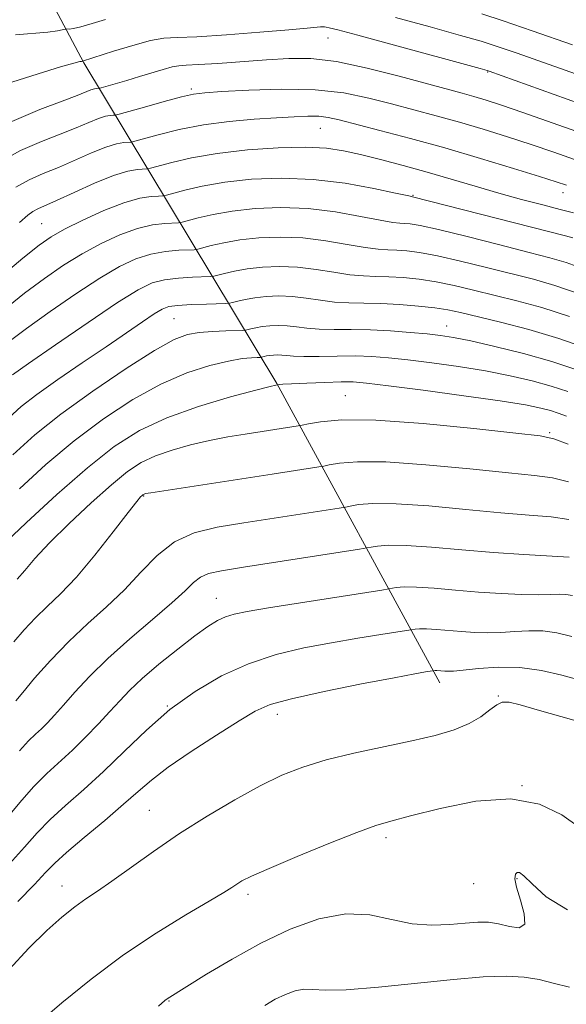
# Model space of a CAD drawing. Extents: x 2079800 to 2082700, y 287300 to 290200.
# Drawn here: x 2081274 to 2081367, y 288795 to 288964 of the extents above; entities that cross this region are included whole.
import ezdxf

# ---------------------------------------------------------------- set-up
doc = ezdxf.new("R2010")
doc.units = 0
doc.header["$MEASUREMENT"] = 0
for name, color, linetype, lineweight in [('BREAKLINE DTM HARD', 7, 'Continuous', 0), ('CONTOUR INDEX', 41, 'Continuous', 13), ('CONTOUR INTERMEDIATE', 44, 'Continuous', 0), ('SPOT ELEVATION DTM', 2, 'Continuous', 13)]:
    doc.layers.add(name, color=color, linetype=linetype, lineweight=lineweight)

msp = doc.modelspace()

# ---------------------------------------------------------------- linework, layer by layer
at = {"layer": 'BREAKLINE DTM HARD'}
msp.add_polyline3d([(2081345.65, 288850.18, 1078.59), (2081317.75, 288901.49, 1063.94), (2081284.67, 288956.43, 1040.11), (2081254.71, 289012.92, 1019.65), (2081221.64, 289075.63, 995.36), (2081186.49, 289127.99, 973.46), (2081151.33, 289177.23, 955.23)], dxfattribs=at)
at = {"layer": 'CONTOUR INDEX', "flags": 128}
for points, elevation in [([(2081371.964, 288948.593), (2081354.1, 288955.024), (2081353.782, 288955.122), (2081352.558, 288955.464), (2081337.291, 288959.653), (2081331.593, 288961.2), (2081328.204, 288962.098), (2081326.698, 288962.471), (2081326.182, 288962.574), (2081325.897, 288962.619), (2081325.607, 288962.637), (2081325.206, 288962.616), (2081322.913, 288962.375), (2081319.795, 288962.09), (2081314.832, 288961.677), (2081309.107, 288961.244), (2081304.051, 288960.925), (2081300.684, 288960.79), (2081298.372, 288960.65), (2081296.07, 288960.251), (2081293.038, 288959.433), (2081289.765, 288958.422), (2081284.416, 288956.715), (2081284.29, 288956.702), (2081283.974, 288956.651), (2081282.972, 288956.396), (2081280.698, 288955.739), (2081276.86, 288954.572), (2081272.36, 288953.144)], 1040), ([(2081368.48, 288926.452), (2081367.21, 288926.784), (2081341.002, 288933.501), (2081340.861, 288933.525), (2081340.096, 288933.688), (2081338.074, 288934.13), (2081334.382, 288934.915), (2081329.465, 288935.801), (2081323.985, 288936.472), (2081318.531, 288936.683), (2081313.399, 288936.479), (2081308.813, 288935.979), (2081304.972, 288935.31), (2081301.986, 288934.62), (2081298.822, 288933.757), (2081298.178, 288933.638), (2081297.461, 288933.606), (2081296.199, 288933.539), (2081294.244, 288933.235), (2081291.53, 288932.471), (2081288.108, 288931.127), (2081284.504, 288929.482), (2081281.365, 288927.915), (2081279.076, 288926.639), (2081276.99, 288925.197), (2081274.201, 288922.966), (2081270.06, 288919.498)], 1050), ([(2081369.124, 288903.81), (2081364.859, 288905.235), (2081360.005, 288906.611), (2081355.12, 288907.832), (2081350.958, 288908.777), (2081348.022, 288909.373), (2081345.797, 288909.723), (2081343.519, 288909.977), (2081340.609, 288910.248), (2081337.237, 288910.504), (2081333.762, 288910.676), (2081330.492, 288910.724), (2081327.548, 288910.722), (2081325.005, 288910.776), (2081322.898, 288910.955), (2081321.117, 288911.19), (2081319.512, 288911.377), (2081317.971, 288911.437), (2081316.52, 288911.379), (2081315.224, 288911.238), (2081314.138, 288911.049), (2081313.294, 288910.854), (2081312.357, 288910.609), (2081311.873, 288910.568), (2081309.026, 288910.489), (2081306.729, 288910.391), (2081304.444, 288910.22), (2081302.441, 288909.881), (2081300.152, 288909.003), (2081296.798, 288907.141), (2081291.902, 288904.041), (2081286.204, 288900.187), (2081280.746, 288896.249), (2081276.296, 288892.705), (2081272.529, 288889.258)], 1060), ([(2081367.754, 288878.185), (2081364.718, 288878.613), (2081360.971, 288878.936), (2081356.147, 288879.329), (2081350.125, 288879.898), (2081343.767, 288880.488), (2081338.178, 288880.878), (2081334.212, 288880.915), (2081331.72, 288880.718), (2081330.303, 288880.473), (2081329.478, 288880.309), (2081328.422, 288880.132), (2081312.101, 288877.591), (2081307.509, 288876.833), (2081303.577, 288875.86), (2081300.192, 288874.328), (2081297.221, 288872.013), (2081294.444, 288869.161), (2081291.619, 288866.137), (2081288.566, 288863.216), (2081285.35, 288860.318), (2081282.1, 288857.275), (2081278.972, 288854.027), (2081276.24, 288850.948), (2081274.204, 288848.52), (2081273.036, 288847.062)], 1070), ([(2081368.63, 288843.764), (2081362.354, 288845.57), (2081359.423, 288846.387), (2081357.524, 288846.841), (2081356.363, 288846.861), (2081355.419, 288846.418), (2081354.245, 288845.524), (2081352.689, 288844.367), (2081350.673, 288843.175), (2081348.111, 288842.123), (2081344.883, 288841.17), (2081340.859, 288840.218), (2081330.927, 288838.09), (2081326.165, 288836.944), (2081322.183, 288835.739), (2081318.607, 288834.319), (2081314.859, 288832.49), (2081310.518, 288830.12), (2081305.791, 288827.335), (2081301.041, 288824.323), (2081296.602, 288821.286), (2081289.457, 288816.155), (2081287.008, 288814.48), (2081285.027, 288813.16), (2081283.107, 288811.794), (2081280.902, 288810.029), (2081278.306, 288807.704), (2081275.274, 288804.703), (2081271.853, 288801.034)], 1080)]:
    msp.add_lwpolyline(points, dxfattribs=dict(at, elevation=elevation))
at = {"layer": 'CONTOUR INTERMEDIATE', "flags": 128}
for points, elevation in [([(2081369.863, 288954.22), (2081358.901, 288958.096), (2081355.494, 288959.271), (2081352.739, 288960.145), (2081349.232, 288961.153), (2081344.033, 288962.597), (2081338.059, 288964.221)], 1038), ([(2081368.408, 288959.522), (2081361.475, 288961.958), (2081356.547, 288963.654), (2081352.837, 288964.854)], 1036), ([(2081288.392, 288963.88), (2081286.117, 288963.168), (2081284.169, 288962.606), (2081282.885, 288962.314), (2081282.17, 288962.227), (2081281.642, 288962.247), (2081281.519, 288962.232), (2081280.976, 288962.076), (2081280.13, 288961.926), (2081278.485, 288961.729), (2081272.955, 288961.223)], 1038), ([(2081370.107, 288944.335), (2081359.884, 288947.954), (2081356.218, 288949.21), (2081353.582, 288950.062), (2081351.5, 288950.68), (2081349.485, 288951.238), (2081338.687, 288954.167), (2081333.204, 288955.556), (2081327.952, 288956.647), (2081323.584, 288957.161), (2081319.773, 288957.205), (2081315.944, 288956.979), (2081307.623, 288956.36), (2081304.295, 288956.134), (2081302.212, 288956.029), (2081300.935, 288955.943), (2081299.8, 288955.741), (2081298.276, 288955.324), (2081294.228, 288954.079), (2081292.014, 288953.42), (2081287.637, 288952.171), (2081287.284, 288952.084), (2081286.869, 288952.054), (2081286.47, 288951.983), (2081285.883, 288951.804), (2081283.504, 288950.85), (2081280.96, 288949.889), (2081277.12, 288948.464), (2081272.333, 288946.414)], 1042), ([(2081368.744, 288939.899), (2081365.203, 288941.12), (2081361.32, 288942.445), (2081357.247, 288943.777), (2081353.107, 288945.066), (2081349.015, 288946.27), (2081345.057, 288947.365), (2081337.377, 288949.401), (2081333.484, 288950.412), (2081329.238, 288951.283), (2081324.313, 288951.833), (2081318.607, 288951.948), (2081312.927, 288951.77), (2081308.304, 288951.511), (2081305.411, 288951.315), (2081303.488, 288951.07), (2081301.418, 288950.598), (2081298.421, 288949.799), (2081295.07, 288948.871), (2081290.71, 288947.646), (2081290.042, 288947.482), (2081289.701, 288947.453), (2081289.197, 288947.423), (2081288.376, 288947.278), (2081287.166, 288946.909), (2081285.502, 288946.239), (2081283.34, 288945.314), (2081280.643, 288944.21), (2081277.414, 288942.958), (2081273.815, 288941.408), (2081270.051, 288939.36)], 1044), ([(2081367.38, 288935.462), (2081365.615, 288936.02), (2081362.757, 288936.936), (2081358.277, 288938.344), (2081352.633, 288940.07), (2081346.531, 288941.86), (2081340.628, 288943.493), (2081335.394, 288944.875), (2081328.438, 288946.667), (2081326.531, 288947.087), (2081324.918, 288947.279), (2081323.063, 288947.309), (2081320.711, 288947.217), (2081317.677, 288947.035), (2081313.869, 288946.778), (2081309.567, 288946.393), (2081305.147, 288945.806), (2081300.979, 288944.993), (2081297.422, 288944.123), (2081293.414, 288943.016), (2081292.754, 288942.867), (2081291.524, 288942.792), (2081290.281, 288942.572), (2081288.449, 288942.014), (2081285.994, 288941.022), (2081280.326, 288938.53), (2081277.707, 288937.452), (2081275.297, 288936.402), (2081273.003, 288935.156)], 1046), ([(2081368.59, 288930.752), (2081366.313, 288931.315), (2081363.293, 288932.081), (2081359.689, 288933.032), (2081355.759, 288934.121), (2081351.723, 288935.302), (2081347.637, 288936.519), (2081343.511, 288937.718), (2081339.398, 288938.846), (2081335.498, 288939.859), (2081332.052, 288940.715), (2081329.144, 288941.373), (2081326.247, 288941.804), (2081322.677, 288941.978), (2081317.991, 288941.876), (2081312.693, 288941.517), (2081307.53, 288940.928), (2081303.138, 288940.162), (2081299.724, 288939.373), (2081296.118, 288938.387), (2081295.466, 288938.253), (2081293.852, 288938.161), (2081292.186, 288937.867), (2081289.732, 288937.12), (2081286.487, 288935.805), (2081283.011, 288934.241), (2081280.009, 288932.85), (2081276.779, 288931.396), (2081275.954, 288930.952), (2081275.101, 288930.332), (2081273.65, 288929.105)], 1048), ([(2081370.452, 288921.055), (2081367.286, 288922.218), (2081364.506, 288923.046), (2081360.968, 288923.956), (2081355.938, 288925.237), (2081350.326, 288926.655), (2081345.455, 288927.85), (2081342.32, 288928.551), (2081340.598, 288928.85), (2081339.638, 288928.929), (2081338.812, 288928.963), (2081337.589, 288929.095), (2081335.46, 288929.459), (2081332.085, 288930.123), (2081327.795, 288930.879), (2081323.09, 288931.453), (2081318.419, 288931.634), (2081314.023, 288931.459), (2081310.095, 288931.031), (2081306.805, 288930.458), (2081304.248, 288929.866), (2081301.525, 288929.127), (2081300.89, 288929.023), (2081298.564, 288928.926), (2081296.454, 288928.675), (2081293.841, 288928.069), (2081290.857, 288926.988), (2081287.655, 288925.5), (2081284.394, 288923.723), (2081281.185, 288921.742), (2081277.941, 288919.507), (2081274.529, 288916.94), (2081270.864, 288913.991)], 1052), ([(2081369.686, 288916.799), (2081365.373, 288918.294), (2081361.713, 288919.347), (2081353.685, 288921.369), (2081349.229, 288922.467), (2081345.244, 288923.379), (2081342.211, 288923.954), (2081339.986, 288924.244), (2081338.274, 288924.356), (2081336.763, 288924.4), (2081335.083, 288924.501), (2081332.847, 288924.788), (2081329.788, 288925.331), (2081326.126, 288925.957), (2081322.196, 288926.434), (2081318.307, 288926.584), (2081314.648, 288926.439), (2081311.377, 288926.083), (2081308.638, 288925.605), (2081306.509, 288925.113), (2081304.229, 288924.498), (2081303.602, 288924.409), (2081300.93, 288924.313), (2081298.664, 288924.116), (2081296.153, 288923.668), (2081293.607, 288922.849), (2081290.806, 288921.519), (2081287.423, 288919.532), (2081283.294, 288916.844), (2081278.893, 288913.817), (2081274.857, 288910.914), (2081271.668, 288908.484)], 1054), ([(2081367.881, 288912.991), (2081363.153, 288914.502), (2081358.881, 288915.664), (2081351.433, 288917.502), (2081348.132, 288918.279), (2081345.034, 288918.908), (2081342.101, 288919.356), (2081339.374, 288919.638), (2081336.91, 288919.784), (2081334.714, 288919.838), (2081332.577, 288919.908), (2081330.233, 288920.118), (2081327.492, 288920.539), (2081324.456, 288921.035), (2081321.301, 288921.415), (2081318.195, 288921.535), (2081315.272, 288921.419), (2081312.659, 288921.135), (2081310.472, 288920.753), (2081308.771, 288920.36), (2081306.933, 288919.868), (2081306.314, 288919.794), (2081303.295, 288919.701), (2081300.874, 288919.557), (2081298.465, 288919.266), (2081296.356, 288918.709), (2081293.956, 288917.537), (2081290.453, 288915.34), (2081285.403, 288911.947), (2081279.844, 288908.127), (2081275.185, 288904.888), (2081272.472, 288902.977)], 1056), ([(2081370.988, 288907.46), (2081366.076, 288909.182), (2081360.933, 288910.71), (2081356.049, 288911.982), (2081349.181, 288913.635), (2081347.034, 288914.091), (2081344.823, 288914.437), (2081341.992, 288914.758), (2081338.762, 288915.032), (2081335.546, 288915.211), (2081332.665, 288915.275), (2081330.07, 288915.314), (2081327.619, 288915.447), (2081325.195, 288915.747), (2081322.787, 288916.112), (2081320.407, 288916.396), (2081318.083, 288916.486), (2081315.896, 288916.399), (2081313.942, 288916.186), (2081312.305, 288915.901), (2081311.033, 288915.607), (2081310.162, 288915.37), (2081309.636, 288915.238), (2081309.026, 288915.179), (2081305.661, 288915.088), (2081303.084, 288914.997), (2081300.776, 288914.864), (2081299.226, 288914.653), (2081298.067, 288914.221), (2081296.72, 288913.395), (2081294.708, 288912.038), (2081288.471, 288907.782), (2081284.387, 288905.014), (2081280.221, 288902.163), (2081276.594, 288899.597), (2081273.917, 288897.529), (2081271.758, 288895.55)], 1058), ([(2081367.584, 288900.082), (2081364.735, 288901.03), (2081361.476, 288901.942), (2081357.723, 288902.815), (2081353.496, 288903.632), (2081348.891, 288904.376), (2081344.298, 288905.02), (2081340.185, 288905.536), (2081336.86, 288905.9), (2081334.018, 288906.12), (2081331.196, 288906.21), (2081328.087, 288906.193), (2081324.997, 288906.133), (2081322.391, 288906.106), (2081320.602, 288906.163), (2081319.447, 288906.268), (2081318.618, 288906.358), (2081317.859, 288906.388), (2081317.145, 288906.359), (2081316.506, 288906.29), (2081315.972, 288906.197), (2081315.556, 288906.101), (2081315.095, 288905.98), (2081314.856, 288905.96), (2081314.353, 288905.946), (2081313.39, 288905.904), (2081311.811, 288905.738), (2081309.468, 288905.333), (2081306.269, 288904.571), (2081302.345, 288903.308), (2081297.88, 288901.393), (2081293.057, 288898.73), (2081288.051, 288895.428), (2081283.032, 288891.65), (2081278.174, 288887.573), (2081273.648, 288883.421)], 1062), ([(2081367.382, 288895.882), (2081365.965, 288896.375), (2081364.612, 288896.825), (2081362.947, 288897.273), (2081360.326, 288897.797), (2081356.034, 288898.487), (2081349.76, 288899.38), (2081342.8, 288900.318), (2081336.85, 288901.094), (2081333.116, 288901.552), (2081330.834, 288901.738), (2081328.749, 288901.749), (2081325.944, 288901.672), (2081322.859, 288901.557), (2081320.272, 288901.445), (2081318.764, 288901.367), (2081318.124, 288901.321), (2081317.79, 288901.269), (2081317.573, 288901.222), (2081316.592, 288900.976), (2081314.134, 288900.34), (2081309.787, 288899.176), (2081304.336, 288897.56), (2081298.871, 288895.621), (2081294.185, 288893.411), (2081289.894, 288890.668), (2081285.319, 288887.052), (2081280.052, 288882.44), (2081274.768, 288877.583), (2081270.412, 288873.448)], 1064), ([(2081367.642, 288891.083), (2081365.195, 288892.005), (2081362.836, 288892.5), (2081358.68, 288892.988), (2081351.511, 288893.761), (2081342.803, 288894.604), (2081334.698, 288895.173), (2081328.885, 288895.227), (2081325.234, 288894.938), (2081323.157, 288894.579), (2081322.074, 288894.359), (2081321.42, 288894.238), (2081312.291, 288892.821), (2081309.353, 288892.326), (2081306.214, 288891.717), (2081302.958, 288890.965), (2081299.787, 288890.08), (2081296.934, 288889.079), (2081294.511, 288887.926), (2081292.156, 288886.373), (2081289.385, 288884.12), (2081285.903, 288881.015), (2081282.16, 288877.499), (2081278.793, 288874.161), (2081276.29, 288871.474), (2081274.537, 288869.442), (2081273.27, 288867.949)], 1066), ([(2081367.698, 288884.634), (2081364.956, 288885.309), (2081361.903, 288885.718), (2081357.413, 288886.158), (2081350.818, 288886.829), (2081343.285, 288887.546), (2081336.438, 288888.025), (2081331.548, 288888.071), (2081328.477, 288887.828), (2081326.73, 288887.526), (2081325.776, 288887.334), (2081324.921, 288887.185), (2081316.942, 288885.941), (2081296.139, 288882.756), (2081295.24, 288882.601), (2081294.997, 288882.537), (2081294.881, 288882.482), (2081294.769, 288882.408), (2081294.637, 288882.301), (2081294.401, 288882.061), (2081293.732, 288881.249), (2081292.24, 288879.34), (2081289.699, 288876.05), (2081286.547, 288872.058), (2081283.387, 288868.281), (2081280.692, 288865.411), (2081278.412, 288863.233), (2081276.369, 288861.304), (2081274.435, 288859.281), (2081272.691, 288857.218)], 1068), ([(2081367.809, 288871.735), (2081360.038, 288872.154), (2081354.88, 288872.499), (2081349.432, 288872.966), (2081344.249, 288873.43), (2081339.917, 288873.73), (2081336.875, 288873.759), (2081334.963, 288873.608), (2081333.877, 288873.42), (2081333.179, 288873.284), (2081331.923, 288873.078), (2081312.052, 288869.978), (2081308.275, 288869.373), (2081306.043, 288868.889), (2081304.666, 288868.298), (2081303.489, 288867.379), (2081302.007, 288865.956), (2081299.752, 288863.863), (2081296.446, 288861.023), (2081292.566, 288857.73), (2081288.78, 288854.366), (2081285.627, 288851.265), (2081283.127, 288848.559), (2081281.172, 288846.328), (2081279.649, 288844.616), (2081278.432, 288843.318), (2081277.39, 288842.289), (2081276.381, 288841.354), (2081275.212, 288840.21), (2081273.675, 288838.521)], 1072), ([(2081368.411, 288865.165), (2081367.268, 288865.334), (2081366.141, 288865.357), (2081364.698, 288865.311), (2081362.633, 288865.278), (2081359.738, 288865.326), (2081356.201, 288865.471), (2081352.306, 288865.717), (2081348.352, 288866.048), (2081344.683, 288866.373), (2081341.657, 288866.583), (2081339.538, 288866.603), (2081338.207, 288866.498), (2081336.922, 288866.266), (2081335.75, 288866.076), (2081321.82, 288863.892), (2081316.325, 288863.016), (2081312.633, 288862.396), (2081310.411, 288861.937), (2081308.934, 288861.473), (2081307.551, 288860.833), (2081305.896, 288859.819), (2081303.677, 288858.229), (2081300.748, 288855.968), (2081297.548, 288853.376), (2081294.661, 288850.907), (2081292.504, 288848.881), (2081290.811, 288847.109), (2081289.148, 288845.274), (2081287.183, 288843.148), (2081284.982, 288840.862), (2081282.715, 288838.638), (2081278.32, 288834.607), (2081276.066, 288832.347), (2081273.693, 288829.664), (2081268.969, 288824.014)], 1074), ([(2081368.289, 288858.13), (2081365.738, 288858.722), (2081363.315, 288859.064), (2081360.901, 288859.11), (2081358.499, 288858.976), (2081356.148, 288858.818), (2081353.871, 288858.761), (2081351.638, 288858.813), (2081349.406, 288858.947), (2081345.104, 288859.317), (2081343.397, 288859.436), (2081342.201, 288859.447), (2081341.45, 288859.388), (2081340.725, 288859.257), (2081335.556, 288858.442), (2081331.604, 288857.801), (2081327.081, 288857.031), (2081322.381, 288856.146), (2081317.632, 288855.012), (2081312.895, 288853.455), (2081308.235, 288851.344), (2081303.721, 288848.698), (2081299.424, 288845.579), (2081295.397, 288842.082), (2081291.617, 288838.456), (2081288.04, 288834.986), (2081284.652, 288831.896), (2081281.556, 288829.167), (2081278.883, 288826.72), (2081276.662, 288824.435), (2081274.506, 288822.023), (2081271.923, 288819.156)], 1076), ([(2081369.704, 288850.62), (2081366.567, 288851.476), (2081363.065, 288852.279), (2081359.363, 288852.795), (2081355.66, 288852.864), (2081352.301, 288852.642), (2081349.664, 288852.358), (2081348.003, 288852.197), (2081347.074, 288852.154), (2081346.506, 288852.177), (2081345.137, 288852.288), (2081344.864, 288852.291), (2081344.015, 288852.167), (2081343.218, 288852.036), (2081341.389, 288851.71), (2081337.837, 288851.047), (2081332.254, 288849.971), (2081325.863, 288848.683), (2081320.267, 288847.452), (2081316.59, 288846.429), (2081314.02, 288845.307), (2081311.267, 288843.659), (2081307.412, 288841.223), (2081303.036, 288838.384), (2081299.093, 288835.688), (2081296.246, 288833.514), (2081293.982, 288831.559), (2081291.495, 288829.351), (2081288.241, 288826.589), (2081284.722, 288823.653), (2081281.701, 288821.093), (2081279.68, 288819.254), (2081278.112, 288817.659), (2081276.189, 288815.625), (2081273.341, 288812.681)], 1078), ([(2081369.516, 288825.431), (2081366.545, 288827.567), (2081362.717, 288829.376), (2081357.815, 288830.265), (2081351.852, 288829.862), (2081345.747, 288828.656), (2081340.651, 288827.357), (2081337.287, 288826.47), (2081334.686, 288825.692), (2081331.454, 288824.516), (2081326.657, 288822.615), (2081321.199, 288820.378), (2081316.442, 288818.373), (2081313.409, 288817.028), (2081311.77, 288816.214), (2081310.857, 288815.662), (2081310.014, 288815.098), (2081308.639, 288814.221), (2081306.145, 288812.728), (2081302.141, 288810.388), (2081297.039, 288807.275), (2081291.449, 288803.542), (2081285.941, 288799.399), (2081280.927, 288795.298), (2081276.778, 288791.749)], 1082), ([(2081367.547, 288811.264), (2081363.875, 288813.488), (2081361.462, 288815.718), (2081360.055, 288817.085), (2081359.33, 288817.641), (2081358.945, 288817.667), (2081358.644, 288817.36), (2081358.528, 288816.585), (2081358.784, 288815.122), (2081359.472, 288812.913), (2081360.141, 288810.554), (2081360.209, 288808.803), (2081359.273, 288808.201), (2081357.629, 288808.41), (2081355.748, 288808.872), (2081353.979, 288809.133), (2081352.167, 288809.152), (2081350.033, 288808.99), (2081347.374, 288808.742), (2081344.281, 288808.623), (2081340.922, 288808.884), (2081337.413, 288809.629), (2081333.665, 288810.395), (2081329.539, 288810.573), (2081324.951, 288809.703), (2081320.041, 288807.926), (2081315.002, 288805.529), (2081310.078, 288802.823), (2081305.702, 288800.217), (2081298.975, 288796.03), (2081298.549, 288795.704), (2081297.438, 288794.757)], 1084), ([(2081367.86, 288798.012), (2081365.075, 288798.695), (2081362.66, 288799.301), (2081360.138, 288799.725), (2081357.063, 288799.881), (2081353.112, 288799.751), (2081347.995, 288799.334), (2081335.139, 288797.984), (2081329.625, 288797.53), (2081326.031, 288797.477), (2081323.889, 288797.621), (2081322.386, 288797.664), (2081320.854, 288797.373), (2081319.196, 288796.767), (2081317.459, 288795.932), (2081315.665, 288794.884)], 1086)]:
    msp.add_lwpolyline(points, dxfattribs=dict(at, elevation=elevation))
at = {"layer": 'SPOT ELEVATION DTM'}
for p in [(2081326.52, 288960.7, 1040.8), (2081353.86, 288954.87, 1040.1), (2081303.1, 288951.95, 1043.7), (2081325.19, 288945.23, 1046.9), (2081341.07, 288933.73, 1049.9), (2081366.75, 288934.17, 1046.6), (2081277.43, 288928.85, 1049), (2081300.14, 288912.62, 1059), (2081346.84, 288911.34, 1059.3), (2081329.5, 288899.38, 1065.1), (2081364.5, 288893.04, 1065.8), (2081294.9, 288882.21, 1068.1), (2081307.35, 288864.68, 1073.2), (2081355.68, 288847.89, 1079.9), (2081298.99, 288846.2, 1076), (2081317.83, 288844.75, 1078.6), (2081359.75, 288832.53, 1082), (2081295.92, 288828.3, 1079.1), (2081336.45, 288823.65, 1082.4), (2081351.46, 288815.75, 1082.6), (2081358.87, 288816.59, 1084.2), (2081280.95, 288815.34, 1079.3), (2081312.82, 288813.93, 1082.4), (2081299.29, 288795.62, 1084.1)]:
    msp.add_point(p, dxfattribs=at)

doc.saveas('drawing.dxf')
